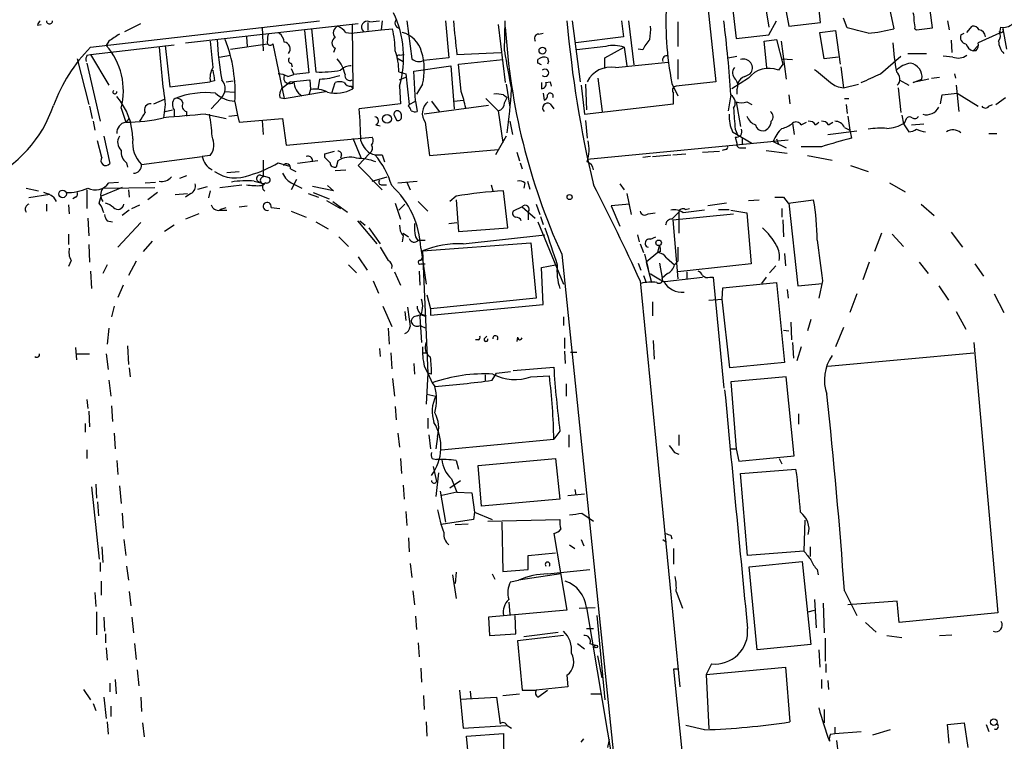
# Model space of a CAD drawing. Extents: x 1 to 877, y 1 to 891.
# Drawn here: x 308 to 403, y 297 to 367 of the extents above; entities that cross this region are included whole.
import ezdxf

# ---------------------------------------------------------------- set-up
doc = ezdxf.new("R2010")
doc.units = 0
doc.header["$MEASUREMENT"] = 0
doc.layers.add('MAIN', color=5, linetype='CONTINUOUS')

msp = doc.modelspace()

# ---------------------------------------------------------------- linework, layer by layer
at = {"layer": 'MAIN'}
for p, q in [((395.732, 365.7599), (394.8007, 372.8719)), ((384.9793, 366.2679), (384.3867, 371.5173)), ((381.0847, 370.4166), (381.9313, 365.9293)), ((373.888, 369.9933), (374.904, 360.5953)), ((391.2447, 369.3159), (392.0067, 365.6753)), ((376.428, 368.2999), (376.8513, 364.7439)), ((379.5607, 368.6386), (379.984, 365.8446)), ((314.7907, 363.8973), (336.804, 366.4373)), ((341.63, 366.3526), (342.5613, 366.4373)), ((342.8153, 366.4373), (342.7307, 365.5906)), ((345.186, 366.4373), (345.694, 362.7966)), ((348.9113, 366.4373), (349.25, 362.8813)), ((354.584, 363.5586), (354.6687, 366.4373)), ((361.1033, 366.4373), (361.8653, 360.5953)), ((365.8447, 366.4373), (366.014, 364.9133)), ((366.522, 366.4373), (367.03, 362.2039)), ((371.2633, 366.3526), (371.2633, 363.9819)), ((379.984, 365.0826), (380.746, 366.4373)), ((387.5193, 365.7599), (387.1807, 366.6913)), ((397.1713, 366.4373), (397.3407, 365.5906)), ((309.7107, 366.0139), (310.0493, 366.0986)), ((318.0927, 365.4213), (319.6167, 366.1833)), ((323.9347, 364.3206), (340.5293, 366.1833)), ((331.3007, 365.8446), (331.3853, 363.5586)), ((335.3647, 365.5059), (335.788, 361.4419)), ((336.042, 365.6753), (336.4653, 361.5266)), ((339.344, 365.3366), (339.852, 365.2519)), ((339.852, 365.2519), (342.7307, 365.5906)), ((339.9367, 366.0986), (340.0213, 359.9179)), ((341.4607, 366.2679), (341.4607, 365.5059)), ((342.7307, 365.5906), (343.8313, 365.6753)), ((353.9913, 366.0986), (354.6687, 360.5106)), ((381.9313, 365.9293), (384.9793, 366.2679)), ((384.8947, 365.3366), (386.4187, 365.5059)), ((385.318, 362.7966), (384.8947, 365.3366)), ((386.4187, 365.5059), (386.842, 362.2886)), ((394.0387, 365.6753), (394.208, 365.5906)), ((394.208, 365.5906), (395.732, 365.7599)), ((399.034, 365.3366), (399.542, 365.9293)), ((402.2513, 365.8446), (402.1667, 365.2519)), ((402.5053, 365.6753), (402.844, 363.7279)), ((316.5687, 364.4899), (316.3147, 364.0666)), ((329.7767, 364.9133), (329.8613, 363.9819)), ((357.886, 365.1673), (358.3093, 365.2519)), ((366.014, 364.9133), (361.442, 364.3206)), ((376.8513, 364.7439), (379.984, 365.0826)), ((379.5607, 364.4899), (380.746, 364.6593)), ((379.8147, 361.9499), (379.5607, 364.4899)), ((380.746, 364.6593), (381.3387, 362.2886)), ((381.1693, 364.4899), (381.6773, 360.8493)), ((397.51, 364.5746), (397.5947, 363.3893)), ((398.4413, 365.0826), (398.78, 365.2519)), ((402.1667, 365.2519), (400.1347, 364.3206)), ((314.7907, 363.2199), (322.834, 364.1513)), ((321.9873, 364.0666), (322.4107, 360.0873)), ((328.2527, 363.7279), (331.8087, 364.2359)), ((332.3167, 364.2359), (333.4173, 358.9866)), ((338.328, 363.8126), (338.1587, 363.3893)), ((364.3207, 363.9819), (361.5267, 363.6433)), ((364.236, 362.8813), (366.0987, 363.8973)), ((366.0987, 363.8973), (366.3527, 362.1193)), ((367.8767, 363.6433), (367.4533, 363.7279)), ((399.6267, 363.5586), (400.1347, 364.0666)), ((399.8807, 363.5586), (399.6267, 363.5586)), ((313.5207, 362.7966), (314.6213, 358.3939)), ((314.452, 363.1353), (314.7907, 363.2199)), ((314.7907, 363.2199), (316.5687, 360.2566)), ((327.152, 362.9659), (328.2527, 363.1353)), ((344.2547, 362.8813), (344.8473, 362.5426)), ((344.5087, 363.1353), (344.932, 363.2199)), ((349.25, 362.8813), (346.7947, 362.6273)), ((350.012, 363.2199), (354.2453, 363.3893)), ((350.1813, 362.2886), (354.4147, 362.7119)), ((357.8013, 362.3733), (357.8013, 362.7119)), ((358.7327, 362.8813), (358.8173, 362.5426)), ((358.8173, 362.5426), (358.7327, 362.2886)), ((364.236, 361.8653), (364.236, 362.8813)), ((371.2633, 362.7119), (371.2633, 360.8493)), ((376.0893, 362.8813), (376.936, 363.0506)), ((381.254, 362.7966), (382.27, 362.7119)), ((386.6727, 362.9659), (385.318, 362.7966)), ((390.7367, 361.3573), (392.684, 363.0506)), ((393.3613, 363.3046), (395.1393, 363.3046)), ((397.6793, 362.9659), (396.748, 363.0506)), ((314.452, 362.3733), (315.722, 356.7853)), ((334.0947, 362.3733), (334.1793, 362.0346)), ((334.0947, 361.8653), (334.3487, 361.2726)), ((345.8633, 361.6113), (349.4193, 362.1193)), ((346.0327, 358.7326), (345.8633, 361.6113)), ((349.4193, 362.1193), (349.758, 357.9706)), ((350.4353, 359.6639), (350.1813, 362.2886)), ((365.252, 361.9499), (370.332, 362.4579)), ((381.3387, 362.2886), (380.9153, 361.6959)), ((386.9267, 362.0346), (387.1807, 360.0026)), ((322.4107, 360.0873), (326.3053, 360.5953)), ((326.7287, 360.6799), (326.3053, 360.5953)), ((327.8293, 360.5953), (328.5067, 360.6799)), ((334.01, 360.5953), (333.1633, 359.9179)), ((333.756, 361.1033), (334.3487, 361.2726)), ((334.01, 360.5953), (335.8727, 360.7646)), ((335.788, 361.4419), (334.3487, 361.2726)), ((335.8727, 360.7646), (335.9573, 359.8333)), ((336.804, 360.8493), (336.6347, 359.8333)), ((344.424, 361.5266), (345.1013, 361.3573)), ((344.5087, 360.7646), (345.1013, 361.0186)), ((345.1013, 361.3573), (345.44, 358.3939)), ((358.5633, 360.5106), (358.9867, 360.5953)), ((358.9867, 360.5953), (359.0713, 360.1719)), ((363.5587, 360.9339), (363.982, 357.7166)), ((374.904, 360.5953), (371.094, 360.1719)), ((378.0367, 360.9339), (376.428, 359.9179)), ((377.698, 361.1033), (378.206, 361.3573)), ((392.5147, 360.7646), (393.446, 360.2566)), ((395.3933, 360.8493), (393.8693, 360.5106)), ((393.8693, 360.5106), (394.716, 360.8493)), ((395.6473, 360.9339), (396.4093, 361.0186)), ((397.8487, 361.3573), (397.9333, 360.9339)), ((327.66, 359.6639), (328.676, 359.5793)), ((333.4173, 358.9866), (337.3967, 359.6639)), ((335.9573, 359.8333), (335.788, 359.3253)), ((337.9893, 359.4946), (338.328, 360.5106)), ((339.852, 360.1719), (340.0213, 359.9179)), ((344.5087, 360.1719), (344.5933, 358.4786)), ((346.71, 360.3413), (346.1173, 359.4099)), ((354.7533, 360.3413), (355.092, 358.1399)), ((355.2613, 359.6639), (355.4307, 359.6639)), ((358.14, 360.5106), (358.14, 359.9179)), ((361.95, 360.2566), (362.2887, 357.4626)), ((362.3733, 360.3413), (362.458, 357.8859)), ((370.6707, 360.4259), (371.2633, 359.2406)), ((376.936, 359.8333), (376.936, 359.4099)), ((387.1807, 360.0026), (388.62, 360.3413)), ((392.43, 360.0026), (392.684, 357.6319)), ((398.018, 360.2566), (398.272, 357.7166)), ((320.8867, 358.4786), (321.9027, 358.9019)), ((327.3213, 358.9866), (326.39, 357.9706)), ((332.994, 359.0713), (333.4173, 358.9866)), ((345.44, 358.3939), (346.0327, 358.7326)), ((346.0327, 358.7326), (346.202, 357.7166)), ((347.5567, 358.7326), (348.3187, 357.7166)), ((349.758, 358.7326), (350.6047, 358.8173)), ((352.806, 358.9866), (353.9913, 357.8013)), ((354.4993, 359.3253), (354.838, 359.0713)), ((354.584, 358.5633), (354.838, 359.0713)), ((358.3093, 359.4946), (358.394, 358.8173)), ((376.3433, 359.3253), (376.0893, 357.8013)), ((381.9313, 359.3253), (382.016, 358.4786)), ((387.2653, 358.9866), (387.6887, 358.9866)), ((396.494, 358.4786), (396.6633, 359.3253)), ((396.6633, 359.3253), (398.1027, 359.4946)), ((398.1027, 359.4946), (400.1347, 358.2246)), ((401.828, 358.3939), (402.7593, 359.0713)), ((314.706, 358.2246), (314.96, 357.0393)), ((317.754, 358.0553), (318.1773, 356.7006)), ((321.9873, 358.3939), (321.818, 357.1239)), ((321.9873, 357.7166), (322.6647, 357.8859)), ((322.834, 357.8859), (322.834, 357.2086)), ((328.676, 358.6479), (328.93, 357.3779)), ((344.5933, 358.4786), (340.614, 357.9706)), ((345.3553, 358.2246), (345.44, 358.3939)), ((353.06, 358.3093), (346.8793, 357.4626)), ((353.9913, 357.8013), (354.4147, 354.7533)), ((358.9867, 358.4786), (359.3253, 357.9706)), ((362.2887, 357.4626), (370.84, 358.4786)), ((376.8513, 358.6479), (377.2747, 356.2773)), ((377.8673, 358.6479), (378.3753, 358.3939)), ((387.4347, 358.3939), (387.5193, 357.5473)), ((401.1507, 358.2246), (401.4893, 358.3939)), ((318.516, 357.0393), (318.6007, 356.7853)), ((324.0193, 357.7166), (324.0193, 357.2933)), ((325.882, 357.4626), (327.8293, 357.0393)), ((328.0833, 357.2933), (328.93, 357.3779)), ((328.93, 357.3779), (329.0993, 356.7006)), ((329.0993, 356.7006), (333.248, 357.0393)), ((331.3007, 356.8699), (331.3853, 355.5153)), ((333.248, 357.0393), (333.5867, 354.4993)), ((344.0007, 357.2933), (344.2547, 356.8699)), ((362.3733, 356.8699), (362.5427, 355.1766)), ((387.604, 357.2933), (387.7733, 355.9386)), ((392.7687, 357.3779), (392.938, 356.5313)), ((393.0227, 356.6159), (393.2767, 357.1239)), ((315.0447, 356.7853), (315.214, 355.9386)), ((342.2227, 356.4466), (342.646, 356.3619)), ((346.964, 356.7006), (347.3873, 353.4833)), ((355.092, 356.7853), (355.346, 355.5153)), ((376.7667, 356.0233), (377.0207, 355.4306)), ((382.27, 356.6159), (382.4393, 355.5153)), ((383.1167, 356.4466), (383.6247, 356.7006)), ((384.4713, 356.4466), (384.81, 356.7006)), ((385.7413, 356.4466), (386.1647, 356.7006)), ((387.2653, 356.1926), (387.7733, 355.9386)), ((387.7733, 355.9386), (387.9427, 355.1766)), ((392.938, 356.5313), (393.446, 355.7693)), ((393.7, 356.4466), (394.8853, 356.5313)), ((315.8913, 353.3139), (315.468, 354.9226)), ((316.0607, 355.3459), (316.6533, 352.7213)), ((333.5867, 354.4993), (340.868, 355.1766)), ((340.0213, 355.1766), (340.7833, 353.3139)), ((340.868, 355.1766), (341.884, 355.2613)), ((354.7533, 355.3459), (353.7373, 353.5679)), ((362.5427, 353.1446), (381.8467, 355.0073)), ((376.5127, 355.7693), (378.3753, 354.6686)), ((376.7667, 355.2613), (376.936, 354.6686)), ((377.444, 355.1766), (377.444, 354.5839)), ((380.746, 355.0919), (380.9153, 354.5839)), ((385.6567, 355.5153), (388.4507, 355.8539)), ((401.1507, 355.5999), (401.9127, 355.5999)), ((347.3873, 353.4833), (353.9913, 354.0759)), ((375.8353, 354.0759), (375.4967, 353.9913)), ((377.3593, 354.2453), (377.7827, 354.2453)), ((379.73, 353.9913), (381.762, 353.7373)), ((380.4073, 354.8379), (381.6773, 354.2453)), ((385.064, 354.3299), (383.1167, 354.3299)), ((319.7013, 352.6366), (325.5433, 353.3986)), ((326.3053, 353.4833), (325.5433, 353.3986)), ((337.312, 353.6526), (338.2433, 353.9066)), ((337.312, 353.3139), (337.312, 353.6526)), ((338.9207, 353.5679), (338.836, 353.2293)), ((341.63, 353.7373), (340.5293, 352.5519)), ((342.8153, 353.5679), (343.0693, 352.8906)), ((355.7693, 353.8219), (356.0233, 352.9753)), ((368.6387, 353.3986), (367.8767, 353.3139)), ((368.808, 353.3986), (370.586, 353.5679)), ((370.7553, 353.5679), (372.0253, 353.6526)), ((373.634, 353.8219), (375.2427, 353.9066)), ((383.7093, 353.4833), (386.08, 353.0599)), ((318.262, 352.8059), (318.3467, 352.3826)), ((332.8247, 352.8059), (333.9253, 352.4673)), ((334.01, 352.2133), (334.518, 351.9593)), ((336.6347, 352.9753), (334.6873, 352.7213)), ((338.328, 352.0439), (339.344, 352.1286)), ((338.582, 352.9753), (338.4127, 352.3826)), ((340.5293, 352.5519), (342.8153, 350.1813)), ((356.108, 352.8059), (356.2773, 352.2133)), ((387.858, 352.5519), (389.5513, 351.9593)), ((324.0193, 351.5359), (323.342, 351.2819)), ((327.914, 351.8746), (329.0993, 351.9593)), ((331.1313, 351.6206), (331.978, 351.3666)), ((334.6027, 351.1973), (334.0947, 350.1813)), ((341.884, 351.0279), (343.3233, 351.4513)), ((308.61, 350.3506), (309.7953, 350.0966)), ((317.8387, 350.4353), (315.8067, 349.5886)), ((315.976, 350.3506), (320.9713, 350.4353)), ((316.5687, 350.8586), (317.5, 350.9433)), ((320.04, 350.8586), (321.056, 350.9433)), ((325.12, 350.2659), (326.0513, 350.5199)), ((327.2367, 350.4353), (329.3533, 350.6893)), ((330.5387, 351.0279), (331.5547, 350.7739)), ((330.8773, 351.0279), (331.216, 350.8586)), ((331.216, 350.6046), (331.5547, 350.7739)), ((334.264, 350.7739), (335.1107, 350.3506)), ((338.1587, 350.0966), (336.1267, 350.5199)), ((337.566, 350.6046), (338.1587, 350.0966)), ((342.8153, 350.6893), (343.2387, 350.6893)), ((344.3393, 350.8586), (346.202, 351.0279)), ((345.186, 350.9433), (345.5247, 350.1813)), ((353.314, 350.6893), (353.4833, 350.0966)), ((356.5313, 350.8586), (356.4467, 350.3506)), ((356.7853, 351.0279), (357.0393, 350.2659)), ((365.6753, 350.7739), (366.0987, 350.1813)), ((391.5833, 350.8586), (393.1073, 350.0119)), ((310.896, 349.7579), (308.864, 349.4193)), ((311.2347, 349.5039), (311.4887, 349.0806)), ((313.3513, 349.5039), (313.0973, 349.3346)), ((314.452, 350.1813), (314.452, 348.4033)), ((315.6373, 348.9113), (315.8067, 349.5886)), ((318.4313, 350.1813), (318.516, 349.5039)), ((321.2253, 349.9273), (320.294, 349.2499)), ((322.9187, 349.7579), (324.104, 349.8426)), ((324.4427, 349.8426), (323.9347, 349.5039)), ((326.3053, 350.0966), (326.136, 349.4193)), ((335.7033, 349.8426), (336.7193, 349.5039)), ((336.2113, 349.9273), (337.7353, 349.3346)), ((349.9273, 349.5886), (349.3347, 349.0806)), ((349.9273, 349.2499), (350.1813, 346.2019)), ((354.9227, 346.5406), (354.4993, 350.0966)), ((366.3527, 349.8426), (366.776, 347.8106)), ((378.0367, 349.1653), (379.0527, 349.2499)), ((381.4233, 349.5039), (381.8467, 348.9113)), ((381.8467, 348.9113), (384.302, 349.2499)), ((310.5573, 348.8266), (310.5573, 348.1493)), ((312.674, 348.7419), (312.7587, 347.8953)), ((318.77, 348.4033), (319.532, 348.7419)), ((327.2367, 348.3186), (327.8293, 348.4879)), ((329.0993, 348.5726), (329.8613, 348.6573)), ((332.1473, 348.4879), (332.994, 348.4033)), ((337.4813, 349.1653), (338.836, 348.4033)), ((338.074, 349.0806), (339.5133, 348.0646)), ((344.0853, 348.9113), (344.5933, 347.3873)), ((344.424, 348.2339), (345.0167, 348.8266)), ((346.2867, 349.0806), (347.218, 348.1493)), ((356.2773, 348.5726), (355.4307, 348.1493)), ((356.2773, 348.5726), (357.5473, 347.4719)), ((357.632, 348.8266), (357.9707, 347.8106)), ((366.6067, 348.8266), (364.8287, 348.6573)), ((364.8287, 348.6573), (365.6753, 346.7099)), ((371.9407, 348.3186), (372.364, 348.4033)), ((375.92, 348.9113), (374.142, 348.6573)), ((375.158, 348.3186), (376.174, 348.3186)), ((381.254, 348.4033), (381.254, 347.5566)), ((381.9313, 348.9113), (382.778, 340.9526)), ((394.6313, 348.8266), (395.9013, 347.7259)), ((314.5367, 347.4719), (314.6213, 345.7786)), ((318.516, 348.2339), (317.8387, 347.7259)), ((325.2047, 347.8953), (323.9347, 347.3873)), ((327.2367, 348.2339), (327.914, 348.2339)), ((334.0947, 348.1493), (335.534, 347.5566)), ((356.87, 348.0646), (356.87, 347.3026)), ((358.0553, 347.6413), (358.3093, 346.8793)), ((368.3847, 347.8953), (369.062, 347.9799)), ((370.6707, 347.3873), (371.348, 348.0646)), ((370.7553, 347.3026), (376.5973, 347.8953)), ((371.348, 348.0646), (371.348, 346.0326)), ((376.3433, 348.2339), (377.8673, 347.9799)), ((377.8673, 347.9799), (378.2907, 343.0693)), ((316.3993, 347.2179), (316.9073, 347.1333)), ((319.6167, 347.0486), (317.4153, 344.6779)), ((322.834, 346.7946), (321.9027, 346.2019)), ((336.4653, 347.1333), (337.6507, 346.4559)), ((340.4447, 347.2179), (342.3073, 345.0166)), ((340.6987, 347.2179), (341.2067, 346.7946)), ((341.5453, 346.5406), (342.646, 345.0166)), ((349.25, 346.9639), (350.012, 347.0486)), ((350.1813, 346.2019), (354.9227, 346.5406)), ((357.8013, 347.1333), (360.2567, 341.1219)), ((370.7553, 347.3026), (371.2633, 341.6299)), ((381.3387, 347.3026), (381.4233, 345.6939)), ((312.674, 345.9479), (312.674, 344.9319)), ((338.6667, 345.6939), (339.598, 344.7626)), ((344.8473, 345.7786), (344.7627, 345.1859)), ((344.8473, 346.0326), (345.3553, 345.6939)), ((346.0327, 345.6939), (346.2867, 345.2706)), ((350.6047, 345.0166), (358.4787, 345.8633)), ((367.3687, 345.8633), (367.538, 345.1859)), ((368.6387, 345.4399), (369.1467, 345.6939)), ((390.8213, 346.0326), (390.144, 344.2546)), ((391.8373, 345.9479), (392.938, 344.7626)), ((397.51, 346.1173), (398.6107, 344.6779)), ((314.6213, 344.9319), (314.706, 343.2386)), ((320.7173, 345.2706), (319.8707, 344.2546)), ((346.2867, 345.3553), (346.964, 345.3553)), ((346.5407, 344.5933), (347.0487, 341.1219)), ((346.71, 344.3393), (357.124, 345.1013)), ((357.124, 345.1013), (357.632, 339.7673)), ((367.6227, 345.0166), (367.9613, 344.1699)), ((369.316, 344.1699), (369.4853, 344.8473)), ((340.5293, 343.7466), (341.376, 342.4766)), ((346.5407, 343.4079), (346.71, 343.6619)), ((346.71, 344.3393), (347.218, 332.5706)), ((360.0873, 344.0006), (365.3367, 293.2006)), ((368.046, 344.0006), (368.3847, 342.6459)), ((369.316, 344.1699), (368.2153, 343.2386)), ((369.57, 344.2546), (369.316, 344.1699)), ((370.1627, 343.6619), (370.9247, 342.9846)), ((381.508, 344.0853), (381.5927, 342.8999)), ((312.928, 343.4079), (312.674, 342.8153)), ((316.3993, 342.9846), (315.976, 342.1379)), ((319.1933, 343.3233), (318.4313, 341.9686)), ((339.598, 342.9846), (340.36, 342.2226)), ((346.5407, 343.0693), (346.964, 343.0693)), ((358.14, 342.7306), (359.4947, 342.9846)), ((358.3093, 339.1746), (358.14, 342.7306)), ((367.4533, 343.1539), (367.7073, 342.4766)), ((368.2153, 343.2386), (368.7233, 341.2913)), ((369.4853, 343.1539), (369.7393, 341.7146)), ((371.2633, 343.3233), (370.9247, 342.9846)), ((378.2907, 343.0693), (371.2633, 342.3073)), ((380.6613, 342.8999), (380.0687, 342.2226)), ((389.636, 343.2386), (389.0433, 341.5453)), ((394.462, 343.2386), (395.3087, 342.1379)), ((399.796, 343.0693), (400.6427, 341.8839)), ((314.7907, 342.3919), (314.8753, 340.6986)), ((344.0007, 342.3073), (344.5933, 341.0373)), ((346.3713, 342.3919), (346.456, 341.0373)), ((367.9613, 341.9686), (368.2153, 341.2913)), ((370.2473, 342.1379), (369.7393, 341.7146)), ((369.9933, 341.3759), (373.634, 341.7993)), ((372.11, 342.3073), (372.11, 341.6299)), ((374.3113, 341.7993), (374.65, 341.7993)), ((374.65, 341.7993), (375.666, 331.1313)), ((379.73, 341.7993), (379.3067, 341.2066)), ((317.9233, 341.0373), (317.4153, 339.8519)), ((341.9687, 341.4606), (342.4767, 340.2753)), ((367.6227, 341.4606), (371.4327, 302.4293)), ((375.4967, 339.6826), (375.5813, 340.7833)), ((375.5813, 340.7833), (380.746, 341.2913)), ((380.746, 341.2913), (381.508, 333.5866)), ((382.778, 340.9526), (385.1487, 341.2066)), ((385.1487, 341.4606), (384.81, 339.7673)), ((396.3247, 340.9526), (397.256, 339.5979)), ((347.1333, 340.1059), (347.472, 338.7513)), ((381.762, 340.6139), (381.8467, 339.7673)), ((388.4507, 340.1906), (387.7733, 338.4126)), ((401.6587, 340.1906), (402.59, 338.4126)), ((317.0767, 339.0053), (316.8227, 337.9893)), ((342.9, 339.0053), (343.7467, 337.0579)), ((357.632, 339.7673), (347.472, 338.7513)), ((347.472, 338.1586), (358.3093, 339.1746)), ((368.808, 339.4286), (368.808, 338.0739)), ((374.2267, 339.5979), (375.4967, 339.6826)), ((376.2587, 333.0786), (375.4967, 339.6826)), ((345.0167, 338.4973), (345.1013, 337.6506)), ((346.202, 338.0739), (346.6253, 338.2433)), ((346.456, 337.9893), (346.6253, 335.5339)), ((346.6253, 338.2433), (347.0487, 338.0739)), ((347.472, 338.7513), (347.472, 338.1586)), ((360.2567, 337.9893), (360.2567, 337.1426)), ((398.018, 338.4973), (398.9493, 336.8039)), ((346.456, 337.1426), (347.0487, 336.8886)), ((382.1007, 337.4813), (382.1853, 335.7879)), ((384.048, 337.7353), (383.7093, 336.6346)), ((387.1807, 336.9733), (386.4187, 335.1106)), ((316.5687, 336.8886), (316.3993, 335.3646)), ((343.408, 336.8886), (343.4927, 335.3646)), ((352.6367, 335.8726), (352.8907, 336.1266)), ((355.854, 336.0419), (355.7693, 335.6186)), ((381.4233, 336.7193), (381.9313, 336.6346)), ((318.3467, 335.1953), (318.4313, 333.4173)), ((352.044, 335.7879), (351.79, 335.7879)), ((360.3413, 335.9573), (360.3413, 334.9413)), ((368.8927, 335.7033), (368.9773, 333.9253)), ((382.27, 335.5339), (382.3547, 334.0099)), ((383.1167, 335.1106), (382.6933, 333.7559)), ((399.7113, 335.5339), (401.9973, 309.5413)), ((313.3513, 335.0259), (313.436, 333.8406)), ((313.436, 334.4333), (314.706, 334.4333)), ((316.3147, 334.4333), (316.484, 332.9093)), ((342.5613, 334.9413), (342.646, 334.1793)), ((343.662, 334.5179), (343.7467, 332.9939)), ((346.71, 334.5179), (347.218, 334.5179)), ((360.3413, 334.6873), (360.426, 333.5019)), ((360.934, 334.6026), (361.5267, 334.6026)), ((385.6567, 333.2479), (399.7113, 334.5179)), ((345.8633, 333.5019), (345.948, 332.4859)), ((346.8793, 333.2479), (347.218, 332.5706)), ((355.4307, 332.8246), (359.3253, 333.1633)), ((381.508, 333.5866), (376.2587, 333.0786)), ((318.516, 333.0786), (318.6007, 332.2319)), ((347.218, 332.5706), (347.0487, 329.6073)), ((347.218, 332.5706), (347.6413, 331.6393)), ((347.5567, 332.4859), (347.218, 332.5706)), ((352.7213, 332.4013), (352.7213, 331.8086)), ((353.3987, 331.8933), (353.822, 332.5706)), ((353.822, 332.5706), (355.1767, 332.7399)), ((357.124, 332.2319), (358.902, 332.3166)), ((381.6773, 332.2319), (376.3433, 331.7239)), ((382.4393, 324.6119), (381.6773, 332.2319)), ((316.5687, 331.8933), (316.738, 330.3693)), ((343.8313, 332.0626), (344.0007, 330.3693)), ((347.6413, 331.6393), (347.8953, 331.3006)), ((360.5107, 331.5546), (360.5107, 330.3693)), ((376.3433, 331.7239), (376.8513, 325.2893)), ((347.1333, 330.5386), (347.98, 330.3693)), ((314.452, 330.0306), (314.5367, 329.1839)), ((316.8227, 329.4379), (316.9073, 327.9139)), ((314.6213, 328.9299), (314.706, 327.4059)), ((344.0853, 329.3533), (344.17, 328.0833)), ((382.8627, 328.6759), (382.8627, 327.6599)), ((314.2827, 327.7446), (314.2827, 326.8979)), ((347.218, 328.2526), (347.218, 327.2366)), ((317.0767, 326.8133), (317.1613, 325.2893)), ((344.3393, 326.8133), (344.5087, 325.4586)), ((347.3027, 326.6439), (347.472, 325.2893)), ((359.918, 326.9826), (359.3253, 326.2206)), ((360.7647, 326.6439), (360.7647, 325.4586)), ((371.348, 326.6439), (371.348, 325.6279)), ((348.1493, 326.4746), (347.98, 325.2893)), ((348.488, 325.2046), (359.3253, 326.2206)), ((314.452, 325.2046), (314.452, 324.3579)), ((370.9247, 324.9506), (371.348, 324.7813)), ((376.2587, 325.2893), (376.8513, 325.2893)), ((376.8513, 325.2893), (377.1053, 324.1039)), ((317.3307, 324.1886), (317.4153, 322.8339)), ((344.5933, 324.3579), (344.678, 322.9186)), ((347.6413, 324.3579), (348.0647, 324.2733)), ((349.9273, 324.1886), (350.1813, 323.3419)), ((352.044, 323.6806), (359.4947, 324.3579)), ((359.4947, 324.3579), (359.918, 320.4633)), ((377.1053, 324.1039), (382.4393, 324.6119)), ((381, 324.3579), (381.254, 323.8499)), ((347.726, 323.5959), (348.0647, 322.1566)), ((348.234, 323.0033), (347.98, 320.7173)), ((352.3827, 319.7859), (352.044, 323.6806)), ((377.2747, 322.9186), (382.6087, 323.3419)), ((377.952, 315.0446), (377.2747, 322.9186)), ((315.2987, 321.9026), (315.3833, 320.5479)), ((344.8473, 321.8179), (344.932, 320.4633)), ((349.3347, 321.5639), (350.3507, 322.2413)), ((349.504, 322.4106), (350.012, 321.1406)), ((314.8753, 321.6486), (315.6373, 314.7059)), ((317.5847, 321.7333), (317.754, 320.0399)), ((348.4033, 321.2253), (348.9113, 318.2619)), ((350.012, 321.1406), (348.5727, 320.8019)), ((350.012, 321.1406), (351.4513, 321.0559)), ((351.4513, 321.0559), (351.7053, 319.1933)), ((360.68, 320.8019), (362.2887, 320.9713)), ((361.3573, 321.3946), (361.442, 320.8866)), ((315.468, 320.2093), (315.5527, 318.8546)), ((359.918, 320.4633), (352.3827, 319.7859)), ((317.8387, 319.1086), (317.9233, 317.6693)), ((345.1013, 319.2779), (345.186, 317.9233)), ((351.7053, 319.1933), (351.6207, 318.5159)), ((351.7053, 319.1933), (353.3987, 318.5159)), ((362.0347, 319.1086), (363.1353, 318.3466)), ((351.6207, 318.5159), (348.488, 318.0079)), ((349.8427, 318.0079), (351.1127, 318.0926)), ((352.9753, 318.3466), (359.918, 318.5159)), ((354.33, 318.2619), (354.4147, 313.5206)), ((383.4553, 318.4313), (383.3707, 315.4679)), ((359.3253, 317.1613), (360.5953, 309.7953)), ((318.008, 316.5686), (318.1773, 315.0446)), ((345.3553, 316.7379), (345.44, 315.3833)), ((361.95, 316.5686), (362.204, 315.9759)), ((369.824, 316.5686), (370.1627, 316.3146)), ((370.586, 316.9919), (370.6707, 316.6533)), ((315.8913, 315.8913), (315.976, 314.3673)), ((356.87, 315.0446), (359.4947, 315.2986)), ((360.8493, 316.0606), (361.3573, 315.7219)), ((370.84, 315.7219), (370.84, 314.1979)), ((383.3707, 315.4679), (377.952, 315.0446)), ((383.9633, 315.8913), (383.9633, 314.9599)), ((315.722, 314.3673), (315.722, 313.5206)), ((345.5247, 314.2826), (345.694, 312.9279)), ((356.87, 313.6899), (356.87, 315.0446)), ((378.1213, 313.9439), (383.2013, 314.4519)), ((383.2013, 314.4519), (384.048, 306.4933)), ((318.262, 314.0286), (318.4313, 312.6739)), ((349.9273, 313.4359), (349.8427, 312.3353)), ((354.4147, 313.5206), (356.87, 313.6899)), ((358.7327, 313.2666), (362.7967, 313.6899)), ((378.8833, 305.9853), (378.1213, 313.9439)), ((384.6407, 313.6899), (384.7253, 313.1819)), ((315.8067, 312.5893), (315.8067, 311.2346)), ((349.5887, 313.1819), (349.9273, 310.8959)), ((353.3987, 313.2666), (353.6527, 312.7586)), ((355.1767, 312.5046), (355.9387, 312.6739)), ((360.0027, 313.2666), (355.9387, 312.6739)), ((315.214, 311.4886), (315.2987, 310.1339)), ((318.516, 311.5733), (318.6853, 310.2186)), ((345.7787, 311.6579), (345.948, 310.3033)), ((371.094, 311.5733), (371.6867, 309.9646)), ((387.2653, 311.6579), (388.4507, 309.2873)), ((355.0073, 310.5573), (355.092, 309.3719)), ((384.3867, 310.8113), (384.556, 308.1019)), ((385.2333, 310.4726), (385.318, 307.5939)), ((392.3453, 310.6419), (387.604, 310.3033)), ((392.5147, 308.6099), (392.3453, 310.6419)), ((315.3833, 309.6259), (315.3833, 307.4246)), ((360.5953, 309.7953), (353.06, 309.1179)), ((361.7807, 309.9646), (363.3047, 310.0493)), ((362.458, 310.0493), (365.76, 290.6606)), ((383.794, 309.6259), (384.3867, 309.7953)), ((401.9973, 309.5413), (392.5147, 308.6099)), ((316.0607, 309.1179), (316.1453, 307.7633)), ((318.77, 309.1179), (318.9393, 307.5939)), ((346.0327, 309.2026), (346.1173, 307.9326)), ((353.06, 309.1179), (353.1447, 307.3399)), ((355.6847, 307.5093), (355.6, 309.2873)), ((363.474, 309.2873), (364.236, 301.1593)), ((389.2973, 308.6099), (390.3133, 307.6786)), ((356.4467, 307.2553), (359.7487, 307.6786)), ((362.458, 308.0173), (363.1353, 308.0173)), ((316.23, 307.5093), (316.23, 306.6626)), ((346.2867, 306.6626), (346.3713, 305.3079)), ((353.1447, 307.3399), (355.6847, 307.5093)), ((360.2567, 307.3399), (355.854, 306.8319)), ((355.854, 306.8319), (356.2773, 302.0906)), ((385.4027, 307.0859), (385.4027, 304.8846)), ((391.3293, 307.3399), (392.7687, 307.1706)), ((396.4093, 307.3399), (397.5947, 307.4246)), ((316.3147, 306.1546), (316.3993, 304.9693)), ((319.024, 306.5779), (319.1933, 305.0539)), ((361.6113, 306.5779), (362.2887, 306.0699)), ((362.7967, 306.5779), (363.3047, 306.4086)), ((384.048, 306.4933), (378.8833, 305.9853)), ((384.81, 305.9853), (384.8947, 304.2919)), ((363.982, 303.2759), (363.5587, 305.3926)), ((319.278, 304.0379), (319.4473, 302.5139)), ((346.5407, 304.2073), (346.6253, 302.8526)), ((371.348, 304.1226), (370.84, 304.1226)), ((370.84, 304.1226), (374.2267, 270.4253)), ((374.4807, 304.6306), (373.9727, 303.6146)), ((373.9727, 303.6146), (381.5927, 304.2919)), ((381.5927, 304.2919), (382.016, 299.0426)), ((385.4873, 304.6306), (385.4873, 303.7839)), ((317.1613, 303.1066), (317.246, 301.7519)), ((360.5953, 303.5299), (360.68, 302.4293)), ((373.9727, 303.6146), (374.2267, 298.3653)), ((385.064, 303.1066), (385.064, 302.2599)), ((385.6567, 303.0219), (385.7413, 302.1753)), ((314.1133, 302.1753), (314.7907, 301.1593)), ((316.6533, 302.7679), (316.6533, 301.9213)), ((350.266, 302.0906), (350.6047, 298.4499)), ((351.282, 302.0059), (351.3667, 301.3286)), ((360.68, 302.4293), (357.632, 302.0906)), ((357.8013, 301.4133), (358.7327, 302.0906)), ((316.0607, 301.4133), (316.3147, 299.3813)), ((319.6167, 301.4133), (319.7013, 300.0586)), ((346.7947, 301.5826), (346.8793, 300.2279)), ((350.3507, 301.2439), (353.822, 301.4133)), ((353.822, 301.4133), (354.1607, 298.8733)), ((354.4147, 301.5826), (356.0233, 301.7519)), ((362.8813, 301.7519), (363.8973, 301.7519)), ((315.0447, 300.8206), (315.2987, 300.1433)), ((316.738, 300.5666), (316.738, 299.5506)), ((385.318, 300.2279), (385.318, 298.9579)), ((316.3993, 299.0426), (316.484, 297.8573)), ((319.786, 298.9579), (319.9553, 297.6033)), ((347.0487, 299.0426), (347.1333, 297.6879)), ((350.6047, 298.4499), (354.7533, 298.7039)), ((354.838, 298.7039), (355.2613, 298.4499)), ((373.8033, 298.2806), (372.0253, 298.7039)), ((386.334, 298.5346), (386.334, 297.9419)), ((391.668, 298.2806), (389.9747, 297.7726)), ((397.1713, 298.7886), (398.78, 298.9579)), ((397.3407, 297.0106), (397.1713, 298.7886)), ((398.78, 298.9579), (399.1187, 296.5873)), ((400.8967, 298.7886), (401.1507, 298.1113)), ((350.9433, 297.6879), (354.4993, 297.9419)), ((352.044, 285.8346), (350.9433, 297.6879)), ((354.4993, 297.9419), (354.584, 290.2373)), ((361.95, 297.0953), (362.204, 297.4339)), ((364.6593, 297.3493), (364.49, 296.5873)), ((385.9107, 297.8573), (386.334, 297.9419)), ((386.334, 297.9419), (388.874, 298.1113)), ((386.5033, 297.2646), (386.6727, 295.9099))]:
    msp.add_line(p, q, dxfattribs=at)
for centre, radius in [((358.2387, 363.5822), 0.3302), ((343.298, 357.0246), 0.4214), ((312.1079, 349.8066), 0.3652), ((360.8493, 349.504), 0.2394), ((369.4006, 345.1013), 0.2677), ((363.3893, 306.2958), 0.1411), ((401.6284, 299.0124), 0.3164)]:
    msp.add_circle(centre, radius, dxfattribs=at)
for centre, radius, start, end in [((402.245, 366.4368), 32.1414, 176.525689, 190.778603), ((310.2608, 365.9718), 0.5517, 122.460041, 175.623597), ((310.8536, 366.4372), 0.2861, 179.979974, 0.020019), ((341.3966, 365.8469), 0.557, 65.224859, 229.828276), ((335.0321, 362.9113), 9.8646, 343.877009, 25.765251), ((344.5059, 366.2205), 0.4606, 123.048376, 270.348298), ((1154.1894, 449.5033), 808.793, 185.8948806, 186.1240643), ((469.4726, 375.9193), 109.2894, 184.977266, 193.347411), ((271.0897, 352.8899), 105.4502, 3.498814, 7.381308), ((392.3891, 366.6491), 1.5791, 352.29219, 20.390429), ((392.4705, 365.8867), 1.5824, 352.322568, 20.362373), ((338.7852, 365.3027), 0.6587, 107.967351, 226.039614), ((337.777, 364.1081), 1.9912, 38.095812, 66.153792), ((332.0128, 363.1835), 12.0783, 1.779643, 11.905809), ((344.1137, 362.8251), 2.594, 14.484092, 75.511078), ((416.1105, 369.4917), 61.5499, 183.397012, 204.465996), ((363.519, 365.6329), 5.1283, 349.055986, 3.313384), ((261.5353, -142.4941), 523.6355, 75.849165, 76.078348), ((388.0869, 381.0755), 15.8912, 275.287395, 284.280219), ((399.6266, 365.252), 0.6826, 29.738635, 97.11981), ((400.0642, 364.8569), 0.7499, 4.313153, 78.063729), ((401.3569, 365.0254), 0.9014, 323.553434, 26.053368), ((402.336, 365.5482), 0.2116, 216.85365, 36.896962), ((402.5478, 367.0508), 1.2421, 256.189748, 315.698058), ((486.4266, 110.8288), 305.2796, 123.578084, 123.807267), ((961.4268, 426.7194), 638.1629, 185.5960053, 185.82519), ((354.9001, 365.7232), 27.9377, 182.18242, 190.223476), ((314.3895, 359.5124), 14.3126, 356.537159, 21.075938), ((332.0627, 364.4053), 0.3053, 146.315138, 326.299523), ((332.7399, 364.7441), 0.9465, 153.440363, 190.316217), ((332.3174, 364.321), 1.1031, 4.382771, 57.550319), ((333.2988, 363.7279), 0.6877, 322.005166, 80.077448), ((338.5396, 364.3206), 0.5503, 112.613458, 247.386542), ((357.8861, 364.7439), 0.4234, 90.013532, 216.859073), ((371.451, 361.9943), 3.9363, 137.388515, 155.233806), ((399.0393, 364.8657), 0.6362, 160.063835, 261.86735), ((403.7801, 364.5162), 1.6983, 180.88732, 225.512898), ((326.0525, 352.8052), 15.807, 135.434953, 159.62239), ((311.3147, 359.6915), 6.6439, 345.743095, 41.186574), ((403.2603, 369.9289), 82.0875, 184.213759, 188.077984), ((338.9573, 361.6596), 5.4683, 358.606319, 20.320589), ((340.947, 361.7529), 5.9334, 346.236841, 16.861199), ((470.9072, 382.7832), 117.9011, 189.384379, 191.224501), ((365.0738, 361.0844), 2.9938, 69.980431, 104.569586), ((415.8403, 365.8025), 23.9642, 183.545328, 190.278265), ((399.9229, 364.5323), 1.0178, 196.932197, 253.080214), ((399.3726, 364.1513), 0.7807, 310.605275, 12.524827), ((315.2995, 362.7118), 0.9474, 153.448472, 190.287538), ((334.1007, 362.6575), 0.2843, 128.087058, 268.790557), ((336.4795, 360.8352), 2.814, 8.942141, 44.187961), ((344.424, 362.966), 0.1893, 63.421413, 206.578587), ((346.3598, 363.4625), 0.9417, 225.004303, 297.506606), ((358.3941, 362.098), 0.8534, 66.622441, 133.998245), ((370.1626, 362.712), 0.3786, 63.421413, 206.578587), ((377.5722, 361.919), 0.8469, 318.451299, 110.566339), ((398.2072, 364.2457), 1.3844, 247.584522, 306.671242), ((328.2388, 360.9339), 1.9629, 148.828497, 189.933074), ((580.6438, 403.5379), 257.5067, 189.351396, 189.580579), ((336.8888, 372.2788), 10.7605, 267.744441, 280.425528), ((339.8146, 360.7782), 1.3416, 88.402575, 136.839432), ((315.6106, 277.5936), 94.6977, 63.313593, 63.542722), ((358.4778, 361.4419), 0.3586, 225.101688, 134.898312), ((364.8058, 359.4557), 2.5338, 79.857361, 153.272137), ((377.3247, 361.4458), 0.8168, 141.891233, 226.909979), ((379.9928, 359.3625), 2.5091, 68.428841, 141.223932), ((702.6484, 742.1453), 495.9514, 230.079842, 230.309025), ((394.0393, 359.8323), 2.5761, 99.473291, 133.6631), ((393.3635, 361.0319), 1.3648, 352.311032, 79.368482), ((326.5216, 359.9157), 1.2259, 310.719416, 43.82668), ((332.7095, 359.1004), 2.2598, 62.413275, 87.077961), ((333.923, 360.9545), 0.557, 155.224859, 319.842772), ((336.05, 360.6606), 1.7026, 182.198071, 236.516206), ((336.6867, 367.2927), 6.4445, 271.042936, 288.685172), ((338.7513, 359.4949), 1.1004, 67.370923, 112.624271), ((339.725, 361.188), 0.4733, 169.703815, 296.565051), ((376.1526, 360.2249), 0.8758, 333.4408, 45.47649), ((377.9944, 360.1297), 1.0178, 106.932196, 163.080214), ((178.1252, 826.6202), 511.54, 294.329833, 294.559011), ((391.7801, 360.8568), 0.8244, 313.279775, 54.339516), ((317.1402, 359.6216), 0.1952, 139.405074, 12.519254), ((333.925, 359.3253), 0.9651, 142.117206, 195.260326), ((336.4229, 357.5606), 2.3199, 60.479052, 101.577783), ((338.3561, 362.9217), 3.4345, 256.70016, 299.002429), ((339.7674, 360.8492), 0.6826, 209.738635, 277.119811), ((339.6213, 355.9575), 11.4315, 10.574272, 18.918684), ((308.5578, 362.5026), 46.7797, 351.619466, 356.728866), ((355.1767, 359.8332), 0.1893, 296.551513, 26.578587), ((358.1294, 360.373), 0.4552, 271.334268, 17.595058), ((371.129, 359.7725), 0.4009, 95.008119, 223.878282), ((387.4486, 362.5138), 2.5255, 232.48577, 263.9106), ((312.592, 355.0611), 6.2628, 0.281779, 40.830914), ((323.4768, 358.39), 0.8169, 133.090352, 218.104439), ((325.9286, 351.0938), 8.4472, 83.98826, 110.874228), ((323.078, 358.3758), 0.6312, 17.280921, 104.617437), ((328.68, 361.4), 2.6674, 225.587808, 269.91408), ((353.7796, 356.5712), 2.8466, 75.354993, 94.26301), ((358.2839, 359.2576), 0.4539, 284.039305, 8.578205), ((358.9927, 359.2103), 0.2843, 330.730073, 156.139825), ((116.84, 358.9866), 254.0005, 359.885409, 0.114591), ((375.8975, 358.5757), 0.8721, 323.363994, 59.259323), ((299.7589, 362.1538), 12.1026, 294.175335, 341.47867), ((320.5783, 357.8859), 0.5952, 84.755893, 205.260555), ((324.1675, 358.2669), 0.5699, 148.66384, 254.927405), ((295.0798, 353.9127), 45.7147, 1.265846, 5.092611), ((344.3393, 357.4627), 0.3786, 116.565051, 206.578587), ((344.2405, 357.3638), 0.4431, 350.845888, 99.154112), ((345.0591, 357.759), 0.5518, 4.396316, 57.536771), ((346.0325, 358.6469), 0.9456, 243.413271, 280.325982), ((348.1006, 357.5426), 1.4145, 128.607933, 216.531266), ((353.8433, 358.5279), 0.7415, 281.51299, 2.736234), ((358.7448, 358.0553), 0.4876, 60.253661, 223.994623), ((884.6774, 399.3889), 509.7586, 184.650914, 184.880099), ((377.3593, 360.0875), 1.5266, 250.563296, 289.436704), ((395.1481, 358.7342), 1.3182, 254.719721, 333.201685), ((400.812, 358.4788), 0.4235, 216.888839, 323.111161), ((318.2741, 371.7361), 15.0358, 269.631129, 283.632729), ((233.6717, 441.5449), 119.7487, 314.885409, 315.114592), ((108.136, 484.2086), 246.8298, 328.919662, 329.148844), ((348.2518, 64.501), 293.8144, 94.366486, 95.161748), ((314.4052, 354.9712), 12.0753, 1.778188, 11.906888), ((342.0851, 356.817), 0.3952, 290.379542, 82.306667), ((344.3534, 357.1945), 0.3393, 253.087238, 16.928918), ((379.9422, 357.3358), 3.7703, 178.072723, 204.549599), ((379.2644, 357.8437), 1.5016, 201.502403, 248.497598), ((379.7965, 357.2146), 0.6159, 315.802667, 54.596423), ((393.5307, 356.7854), 0.4232, 53.116564, 126.883436), ((394.0224, 357.4136), 0.3747, 230.630986, 341.274948), ((318.3512, 355.691), 1.0246, 99.773095, 185.10127), ((376.8726, 355.7904), 0.5396, 258.681738, 25.572461), ((379.4408, 356.5948), 0.7417, 191.525044, 272.720065), ((379.2166, 356.8436), 1.0231, 284.686841, 356.733186), ((383.5313, 353.6724), 3.3343, 133.077408, 159.540492), ((380.894, 358.0979), 2.0223, 280.254165, 312.875938), ((382.6126, 356.1272), 0.5968, 32.358529, 125.03213), ((383.8786, 356.108), 0.6826, 29.738635, 97.11981), ((385.1486, 356.108), 0.6826, 29.738635, 97.11981), ((386.3825, 355.8334), 0.9531, 22.140777, 92.91674), ((390.779, 348.9473), 7.1817, 85.605394, 99.842945), ((391.1307, 359.8464), 3.7438, 273.04086, 300.356135), ((393.362, 357.2914), 1.5244, 273.158773, 303.708832), ((395.3605, 358.327), 2.5759, 243.422017, 263.18205), ((397.7079, 354.8298), 1.1263, 49.371117, 123.472788), ((318.4144, 354.7617), 1.0147, 144.850244, 229.396256), ((321.7934, 354.7316), 2.9607, 173.010122, 225.039683), ((324.8562, 354.5541), 1.8018, 323.53777, 26.068732), ((342.9844, 355.5999), 2.3029, 197.103644, 233.977017), ((341.352, 354.9347), 0.6243, 315.772379, 31.546171), ((358.5845, 354.0732), 4.1311, 343.365318, 11.865371), ((400.9818, 305.5279), 51.3324, 104.715123, 108.064827), ((318.9317, 353.7944), 1.194, 170.50849, 235.882708), ((341.3738, 354.194), 0.5237, 299.291595, 35.659773), ((375.8354, 354.2876), 0.2116, 269.972935, 36.875312), ((377.2605, 354.5698), 0.3392, 163.066164, 286.933836), ((316.2723, 353.0176), 0.4827, 142.12814, 322.12814), ((327.3093, 353.7172), 1.7945, 190.226599, 242.28399), ((733.535, 352.2556), 402.1505, 179.885409, 180.114592), ((335.7033, 353.0091), 0.4247, 355.43576, 113.492649), ((210.566, 226.0599), 179.6055, 44.885409, 45.114591), ((338.6243, 353.6102), 0.2994, 351.878017, 98.121983), ((339.7203, 351.3573), 1.9783, 71.133672, 125.127263), ((340.3364, 347.808), 5.4213, 69.638652, 89.750582), ((342.5191, 355.727), 2.1793, 245.922459, 277.811463), ((335.7712, 348.1932), 8.3321, 16.822742, 40.170256), ((318.9212, 352.5724), 0.7827, 271.325072, 4.704677), ((327.5659, 361.1373), 9.8523, 284.996674, 302.260221), ((333.6343, 352.3085), 0.3876, 345.780898, 141.095458), ((338.2809, 352.8247), 0.4613, 182.335786, 286.600508), ((362.1664, 351.9865), 0.9793, 8.343583, 67.402188), ((321.6519, 352.1787), 1.1792, 257.401625, 321.912364), ((328.7273, 354.8429), 3.5085, 235.274481, 293.303875), ((331.0852, 351.2896), 0.3342, 82.071139, 231.53563), ((331.4588, 351.1098), 0.3493, 102.146308, 285.934131), ((331.7452, 351.1549), 0.3147, 250.332702, 42.282263), ((335.0682, 352.5941), 1.9899, 203.83678, 246.16322), ((312.5111, 354.9755), 5.049, 268.966151, 293.652315), ((315.2399, 351.8557), 1.6613, 244.957479, 323.116307), ((316.8225, 349.7156), 1.0582, 143.124688, 216.875312), ((324.0336, 350.5904), 0.8524, 298.681808, 12.43184), ((329.7765, 342.1763), 8.8843, 85.078473, 99.322585), ((330.8776, 357.125), 6.5292, 260.292858, 272.970909), ((331.7189, 350.4641), 0.4025, 101.407654, 245.924778), ((342.7589, 350.9433), 0.2602, 139.410647, 282.519254), ((337.8999, 344.2321), 8.6483, 2.393667, 47.463466), ((356.0657, 350.4354), 0.6292, 42.268789, 109.661787), ((190.8708, 261.2214), 194.1122, 24.416392, 27.445719), ((309.8157, 347.6186), 2.3596, 53.032491, 78.074325), ((313.1819, 349.8426), 0.3787, 296.571817, 26.55152), ((357.1057, 305.8108), 44.3624, 93.368205, 99.312121), ((381, 561.1537), 211.6502, 269.885409, 270.114592), ((361.9553, 345.3445), 22.6854, 0.027277, 9.913128), ((309.0334, 348.3468), 0.5088, 109.446281, 213.683821), ((313.752, 347.4923), 2.3596, 11.925675, 36.967509), ((315.8248, 347.2847), 1.6763, 45.870102, 76.011837), ((317.4115, 348.9228), 0.6043, 226.032607, 350.838559), ((327.0966, 348.96), 0.7395, 197.153427, 280.920936), ((331.7748, 348.6064), 0.3909, 342.35305, 287.64695), ((356.5736, 348.3186), 0.3903, 319.405074, 139.395521), ((371.729, 347.994), 0.3875, 56.88812, 169.502061), ((317.1028, 347.8702), 0.9594, 183.561805, 222.837328), ((355.7553, 347.9376), 0.3875, 146.88812, 259.502061), ((355.7524, 347.1079), 0.4538, 14.027058, 98.580088), ((368.0695, 348.2197), 0.4523, 188.954187, 314.175915), ((370.6566, 346.8087), 0.5788, 88.604026, 181.395974), ((370.9246, 346.9215), 1.3554, 51.340852, 104.466861), ((436.2872, -159.8927), 511.954, 97.010419, 97.239602), ((345.8843, 346.6886), 1.3797, 175.59365, 221.267966), ((350.4332, 346.6252), 4.498, 175.681504, 191.949474), ((1248.0481, 641.0799), 937.063, 198.319874, 198.5490628), ((374.9875, 341.6288), 6.5969, 29.201388, 48.121372), ((345.9057, 345.6516), 0.4827, 195.254078, 322.12814), ((368.5117, 345.0589), 0.4016, 71.565051, 251.565051), ((314.325, 344.2122), 1.612, 166.324959, 209.930485), ((660.5267, 534.5427), 370.2658, 210.849162, 211.078345), ((350.3414, 334.994), 10.0261, 88.49515, 111.235149), ((368.6397, 344.4241), 0.9456, 349.674018, 26.586729), ((709.913, 344.0006), 338.6504, 179.885408, 180.114592), ((378.714, 343.7466), 2.311, 351.572214, 28.443655), ((1358.5379, 470.4038), 981.8925, 187.3167498, 187.5459401), ((369.2316, 343.0696), 1.1035, 32.461635, 85.613639), ((343.1962, 342.8575), 0.5897, 338.974346, 68.952724), ((346.4701, 343.2386), 0.1834, 67.363316, 292.636684), ((364.7428, 342.3918), 5.1133, 173.342533, 199.337851), ((369.6686, 343.2952), 1.2939, 296.567032, 346.110889), ((378.9133, 357.8229), 18.7506, 236.772837, 241.29965), ((369.45, 341.5453), 0.3352, 229.270772, 30.336413), ((372.9146, 341.6725), 0.778, 22.371722, 67.628278), ((374.0996, 342.3918), 0.6292, 222.268789, 289.661787), ((368.7235, 336.6758), 4.6434, 83.721536, 102.6415), ((371.6643, 342.3666), 2.0158, 209.436407, 275.456905), ((811.0969, 401.4925), 470.0099, 187.650437, 187.879608), ((347.062, 338.9365), 0.8627, 175.426079, 269.116655), ((344.6061, 339.0294), 2.1222, 330.653276, 17.926107), ((346.1879, 337.4953), 0.5788, 88.604026, 181.386078), ((344.6779, 337.1639), 0.8534, 293.389884, 352.864991), ((346.202, 337.7353), 0.6448, 203.197424, 293.197424), ((352.044, 335.9996), 0.2116, 270, 36.875312), ((353.7162, 335.9361), 0.2414, 322.11877, 195.250955), ((356.0656, 335.9995), 0.2159, 168.66924, 348.726505), ((353.3176, 334.7721), 6.6163, 177.067365, 193.318965), ((348.1239, 335.0682), 1.1717, 156.581178, 236.194652), ((352.806, 335.802), 0.1834, 157.363316, 22.636684), ((309.643, 334.3486), 0.2517, 222.262972, 19.666075), ((389.4182, 331.9114), 4.0839, 144.826839, 199.642688), ((339.4577, 332.8661), 8.1079, 357.312276, 8.714947), ((463.5095, 340.0353), 104.4106, 183.773769, 187.181517), ((352.704, 317.2836), 15.2223, 87.065474, 109.425775), ((355.5804, 336.3261), 4.3755, 241.361428, 290.657504), ((304.5392, 325.479), 54.7911, 0.775524, 7.168857), ((341.8528, 413.2535), 82.1754, 274.216866, 278.076965), ((343.2393, 330.0306), 4.8261, 344.742799, 15.257201), ((350.9571, 328.8952), 3.3221, 153.657858, 198.714742), ((6112.9962, 869.8141), 5762.4949, 185.36558037, 185.59476339), ((-121.9299, 275.5074), 510.4768, 4.060921, 6.188713), ((345.2289, 327.3072), 3.0368, 344.087259, 28.593896), ((344.0073, 325.4731), 4.4741, 322.497464, 31.778146), ((540.0116, 452.3011), 211.6803, 216.756654, 216.985815), ((348.4879, 324.7811), 0.9465, 169.683783, 206.559637), ((348.3595, 310.2346), 14.0418, 83.589424, 91.202983), ((351.3241, 324.4848), 2.7595, 184.39568, 228.733212), ((321.2885, 314.9892), 61.8865, 3.895243, 7.756777), ((347.8222, 322.2682), 0.2669, 185.785367, 335.28782), ((364.7745, 322.7429), 16.9487, 191.212342, 198.925101), ((319.1175, 615.3704), 299.3542, 278.013481, 278.242666), ((381.8926, 317.5876), 1.9689, 344.957234, 54.6406), ((362.2867, 318.2618), 2.3823, 173.877066, 196.514952), ((350.2044, 317.1711), 1.4643, 177.071942, 229.323159), ((359.1702, 318.1632), 1.0138, 278.799871, 325.200119), ((412.682, 444.0765), 133.8752, 251.443679, 251.672862), ((595.347, 484.3597), 271.0321, 218.546032, 218.775228), ((358.7327, 314.1786), 0.2263, 318.459019, 221.524188), ((386.5171, 315.5382), 2.6338, 200.372473, 224.567756), ((357.0273, 311.4643), 2.1229, 150.65783, 197.914325), ((358.7182, 306.4532), 6.8134, 89.878066, 114.075792), ((359.4605, 309.7341), 3.014, 6.002837, 71.31678), ((365.3005, 311.9545), 5.806, 356.235486, 10.500354), ((356.0554, 309.6153), 1.5903, 131.229309, 191.90276), ((401.8117, 308.3462), 0.6295, 247.814923, 33.604239), ((358.5951, 305.9696), 2.4451, 352.408763, 47.189416), ((374.8269, 307.7481), 3.1367, 263.663238, 4.923376), ((362.3099, 306.8107), 0.5397, 334.441701, 101.316179), ((359.6555, 304.8186), 1.595, 306.101852, 31.27426), ((356.9547, 640.7403), 338.6504, 269.885392, 270.114592), ((358.0554, 301.8366), 0.4937, 149.040224, 239.024302), ((411.6477, 307.1031), 27.6628, 194.02896, 201.021615), ((354.4429, 298.5627), 0.4197, 19.665766, 132.257158), ((371.3911, 368.9177), 70.6783, 271.955845, 278.645916), ((401.7856, 298.6193), 0.2749, 243.453585, 63.425629), ((386.7563, 297.4341), 0.9456, 153.413271, 190.325982)]:
    msp.add_arc(centre, radius, start, end, dxfattribs=at)

doc.saveas('drawing.dxf')
